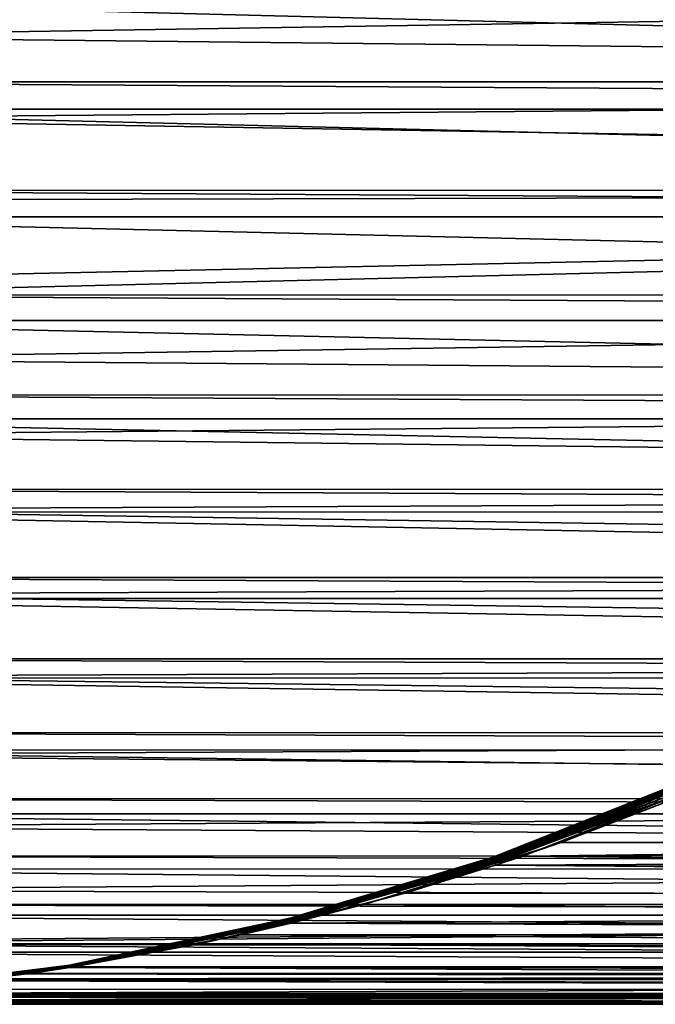
# Model space of a CAD drawing. Extents: x -28.8 to 28.8, y -22.5 to 47.7.
# Drawn here: x 2 to 4.9, y -22.5 to -17.9 of the extents above; entities that cross this region are included whole.
import ezdxf

# ---------------------------------------------------------------- set-up
doc = ezdxf.new("R2010")
doc.units = 0
doc.header["$MEASUREMENT"] = 0
doc.layers.add('L3', color=7, linetype='Continuous')

msp = doc.modelspace()

# ---------------------------------------------------------------- linework, layer by layer
at = {"layer": 'L3', "color": 7}
for points in [[(19.99185, -18.23245, -28.37426), (0.542429, -18.02367, -9.017877), (19.88686, -17.71557, -28.47925)], [(19.88686, -17.71557, -28.47925), (0.542429, -18.02367, -9.017877), (0.549902, -17.71606, -9.142126)], [(19.91015, -17.84596, 28.45596), (0, -17.84596, 8.545808), (20.02298, -18.35952, 28.34313)], [(0, -17.84596, 8.545808), (0, -18.23245, 8.382412), (20.02298, -18.35952, 28.34313)], [(19.99185, -18.23245, -28.37426), (0.536444, -18.23345, -8.918379), (0.542429, -18.02367, -9.017877)], [(20.02298, -18.35952, 28.34313), (0, -18.23245, 8.382412), (0, -18.35952, 8.320148)], [(20.12787, -18.73464, -28.23824), (0.531087, -18.40224, -8.829325), (19.99185, -18.23245, -28.37426)], [(19.99185, -18.23245, -28.37426), (0.531087, -18.40224, -8.829325), (0.536444, -18.23345, -8.918379)], [(20.02298, -18.35952, 28.34313), (0, -18.35952, 8.320148), (20.16661, -18.85746, 28.1995)], [(20.16661, -18.85746, 28.1995), (0, -18.35952, 8.320148), (0, -18.73464, 8.11037)], [(20.12787, -18.73464, -28.23824), (0.519045, -18.73513, -8.629119), (0.531087, -18.40224, -8.829325)], [(20.16661, -18.85746, 28.1995), (0, -18.73464, 8.11037), (0, -18.85746, 8.032889)], [(0.501029, -19.15158, -8.329609), (20.12787, -18.73464, -28.23824), (0.497772, -19.21922, -8.275466)], [(0.497772, -19.21922, -8.275466), (20.12787, -18.73464, -28.23824), (20.29391, -19.21844, -28.07219)], [(0.501029, -19.15158, -8.329609), (0.517263, -18.78007, -8.599497), (20.12787, -18.73464, -28.23824)], [(20.12787, -18.73464, -28.23824), (0.517263, -18.78007, -8.599497), (0.519045, -18.73513, -8.629119)], [(20.33997, -19.3361, 28.02613), (20.16661, -18.85746, 28.1995), (0, -18.85746, 8.032889)], [(0, -18.85746, 8.032889), (0, -19.21844, 7.778283), (20.33997, -19.3361, 28.02613)], [(20.33997, -19.3361, 28.02613), (0, -19.21844, 7.778283), (0, -19.3361, 7.686157)], [(0.497772, -19.21922, -8.275466), (20.29391, -19.21844, -28.07219), (0.482351, -19.51517, -8.019083)], [(0.482351, -19.51517, -8.019083), (20.29391, -19.21844, -28.07219), (20.48875, -19.68027, -27.87736)], [(20.33997, -19.3361, 28.02613), (0, -19.3361, 7.686157), (20.54179, -19.79189, 27.82431)], [(20.54179, -19.79189, 27.82431), (0, -19.3361, 7.686157), (0, -19.68027, 7.388607)], [(0.482351, -19.51517, -8.019083), (20.48875, -19.68027, -27.87736), (0.472796, -19.68153, -7.86023)], [(20.54179, -19.79189, 27.82431), (0, -19.68027, 7.388607), (0, -19.79189, 7.282519)], [(0.472796, -19.68153, -7.86023), (20.48875, -19.68027, -27.87736), (0.461205, -19.86896, -7.667541)], [(0.461205, -19.86896, -7.667541), (20.48875, -19.68027, -27.87736), (20.71094, -20.1167, -27.65517)], [(20.77057, -20.22145, 27.59554), (20.54179, -19.79189, 27.82431), (0, -19.79189, 7.282519)], [(0, -19.79189, 7.282519), (0, -20.1167, 6.944229), (20.77057, -20.22145, 27.59554)], [(0.461205, -19.86896, -7.667541), (20.71094, -20.1167, -27.65517), (0.444362, -20.11767, -7.387509)], [(20.77057, -20.22145, 27.59554), (0, -20.1167, 6.944229), (0, -20.22263, 6.823593)], [(0.444362, -20.11767, -7.387509), (20.71094, -20.1167, -27.65517), (0.437587, -20.21083, -7.274891)], [(0.437587, -20.21083, -7.274891), (20.71094, -20.1167, -27.65517), (20.95883, -20.5245, -27.40727)], [(0.437587, -20.21083, -7.274891), (20.95883, -20.5245, -27.40727), (0.412612, -20.52554, -6.859669)], [(20.77057, -20.22145, 27.59554), (0, -20.22263, 6.823593), (21.02461, -20.62161, 27.34149)], [(21.02461, -20.62161, 27.34149), (0, -20.22263, 6.823593), (0, -20.5245, 6.448439)], [(21.02461, -20.62161, 27.34149), (0, -20.5245, 6.448439), (0, -20.62266, 6.315439)], [(0.412612, -20.52554, -6.859669), (20.95883, -20.5245, -27.40727), (0.405973, -20.60242, -6.749303)], [(0.405973, -20.60242, -6.749303), (20.95883, -20.5245, -27.40727), (21.2306, -20.90065, -27.13551)], [(21.30204, -20.98941, 27.06407), (21.02461, -20.62161, 27.34149), (0, -20.62266, 6.315439)], [(0, -20.62266, 6.315439), (0, -20.90065, 5.904906), (21.30204, -20.98941, 27.06407)], [(0.405973, -20.60242, -6.749303), (21.2306, -20.90065, -27.13551), (0.377806, -20.90172, -6.281024)], [(21.30204, -20.98941, 27.06407), (0, -20.90065, 5.904906), (0, -20.99029, 5.760575)], [(0.377806, -20.90172, -6.281024), (21.2306, -20.90065, -27.13551), (0.369419, -20.98324, -6.141588)], [(0.369419, -20.98324, -6.141588), (21.2306, -20.90065, -27.13551), (21.52423, -21.24237, -26.84188)], [(0.369419, -20.98324, -6.141588), (21.52423, -21.24237, -26.84188), (0.340188, -21.24355, -5.655633)], [(21.30204, -20.98941, 27.06407), (0, -20.99029, 5.760575), (21.6008, -21.32212, 26.76531)], [(21.6008, -21.32212, 26.76531), (0, -20.99029, 5.760575), (0, -21.24237, 5.317656)], [(21.6008, -21.32212, 26.76531), (0, -21.24237, 5.317656), (0, -21.32284, 5.163106)], [(0.340188, -21.24355, -5.655633), (21.52423, -21.24237, -26.84188), (0.327614, -21.34516, -5.446576)], [(0.327614, -21.34516, -5.446576), (21.52423, -21.24237, -26.84188), (21.83754, -21.54713, -26.52857)], [(21.91867, -21.61727, 26.44744), (21.6008, -21.32212, 26.76531), (0, -21.32284, 5.163106)], [(0, -21.32284, 5.163106), (0, -21.54713, 4.691035), (21.91867, -21.61727, 26.44744)], [(0.327614, -21.34516, -5.446576), (21.83754, -21.54713, -26.52857), (0.300055, -21.54832, -4.988412)], [(4.990842, -21.48352, 0.016277), (4.991381, -21.48473, 0.048805), (4.146382, -21.81765, 0.013392)], [(4.990842, -21.48352, 0.016277), (4.146382, -21.81765, 0.013392), (4.146382, -21.81765, -0.013392)], [(4.990842, -21.48352, -0.016277), (4.990842, -21.48352, 0.016277), (4.146382, -21.81765, -0.013392)], [(4.990842, -21.48352, -0.016277), (4.146382, -21.81765, -0.013392), (4.146677, -21.8185, -0.040162)], [(4.991381, -21.48473, 0.048805), (4.146677, -21.8185, 0.040162), (4.146382, -21.81765, 0.013392)], [(4.146677, -21.8185, -0.040162), (4.991381, -21.48473, -0.048805), (4.990842, -21.48352, -0.016277)], [(4.146677, -21.8185, -0.040162), (4.147267, -21.82019, -0.066887), (4.991381, -21.48473, -0.048805)], [(4.991381, -21.48473, 0.048805), (4.992459, -21.48714, 0.081252), (4.146677, -21.8185, 0.040162)], [(4.992459, -21.48714, 0.081252), (4.147267, -21.82019, 0.066887), (4.146677, -21.8185, 0.040162)], [(4.992459, -21.48714, -0.081252), (4.991381, -21.48473, -0.048805), (4.147267, -21.82019, -0.066887)], [(4.992459, -21.48714, 0.081252), (4.994072, -21.49076, 0.113564), (4.147267, -21.82019, 0.066887)], [(4.992459, -21.48714, -0.081252), (4.147267, -21.82019, -0.066887), (4.148151, -21.82273, -0.093537)], [(4.994072, -21.49076, -0.113564), (4.992459, -21.48714, -0.081252), (4.148151, -21.82273, -0.093537)], [(4.994072, -21.49076, 0.113564), (4.148151, -21.82273, 0.093537), (4.147267, -21.82019, 0.066887)], [(4.994072, -21.49076, 0.113564), (4.99622, -21.49558, 0.145689), (4.148151, -21.82273, 0.093537)], [(4.994072, -21.49076, -0.113564), (4.148151, -21.82273, -0.093537), (4.149329, -21.8261, -0.120082)], [(4.99622, -21.49558, 0.145689), (4.149329, -21.8261, 0.120082), (4.148151, -21.82273, 0.093537)], [(4.99622, -21.49558, -0.145689), (4.994072, -21.49076, -0.113564), (4.149329, -21.8261, -0.120082)], [(4.99622, -21.49558, 0.145689), (4.998899, -21.50159, 0.177571), (4.149329, -21.8261, 0.120082)], [(4.99622, -21.49558, -0.145689), (4.149329, -21.8261, -0.120082), (4.150798, -21.83032, -0.146493)], [(4.998899, -21.50159, 0.177571), (4.150798, -21.83032, 0.146493), (4.149329, -21.8261, 0.120082)], [(4.998899, -21.50159, -0.177571), (4.99622, -21.49558, -0.145689), (4.150798, -21.83032, -0.146493)], [(4.998899, -21.50159, 0.177571), (5.002103, -21.50878, 0.20916), (4.150798, -21.83032, 0.146493)], [(4.998899, -21.50159, -0.177571), (4.150798, -21.83032, -0.146493), (4.152558, -21.83537, -0.172739)], [(5.002103, -21.50878, 0.20916), (4.152558, -21.83537, 0.172739), (4.150798, -21.83032, 0.146493)], [(5.002103, -21.50878, -0.20916), (4.998899, -21.50159, -0.177571), (4.152558, -21.83537, -0.172739)], [(5.002103, -21.50878, -0.20916), (4.152558, -21.83537, -0.172739), (4.154607, -21.84124, -0.198791)], [(5.002103, -21.50878, 0.20916), (5.005827, -21.51714, 0.240403), (4.152558, -21.83537, 0.172739)], [(5.005827, -21.51714, 0.240403), (4.154607, -21.84124, 0.198791), (4.152558, -21.83537, 0.172739)], [(5.005827, -21.51714, -0.240403), (5.002103, -21.50878, -0.20916), (4.154607, -21.84124, -0.198791)], [(4.156941, -21.84793, -0.224621), (5.005827, -21.51714, -0.240403), (4.154607, -21.84124, -0.198791)], [(5.005827, -21.51714, 0.240403), (5.010066, -21.52665, 0.271248), (4.154607, -21.84124, 0.198791)], [(5.010066, -21.52665, 0.271248), (4.156941, -21.84793, 0.224621), (4.154607, -21.84124, 0.198791)], [(5.010066, -21.52665, -0.271248), (5.005827, -21.51714, -0.240403), (4.156941, -21.84793, -0.224621)], [(4.156941, -21.84793, -0.224621), (4.286069, -21.81319, -0.257809), (5.010066, -21.52665, -0.271248)], [(5.010066, -21.52665, 0.271248), (4.463897, -21.75108, 0.268505), (4.156941, -21.84793, 0.224621)], [(5.010066, -21.52665, -0.271248), (4.286069, -21.81319, -0.257809), (4.990918, -21.54727, -0.300206)], [(5.014812, -21.5373, 0.301643), (4.463897, -21.75108, 0.268505), (5.010066, -21.52665, 0.271248)], [(21.91867, -21.61727, 26.44744), (0, -21.54713, 4.691035), (0, -21.61783, 4.527454)], [(0.300055, -21.54832, -4.988412), (21.83754, -21.54713, -26.52857), (0.280414, -21.67807, -4.661876)], [(0.280414, -21.67807, -4.661876), (21.83754, -21.54713, -26.52857), (22.16821, -21.81267, -26.19789)], [(4.286069, -21.81319, -0.257809), (26.19789, -21.81267, -22.16821), (26.52857, -21.54713, -21.83754)], [(4.286069, -21.81319, -0.257809), (26.52857, -21.54713, -21.83754), (4.990918, -21.54727, -0.300206)], [(26.28206, -21.75008, 22.08405), (4.463897, -21.75108, 0.268505), (5.014812, -21.5373, 0.301643)], [(21.91867, -21.61727, 26.44744), (0, -21.61783, 4.527454), (22.25331, -21.87269, 26.1128)], [(22.25331, -21.87269, 26.1128), (0, -21.61783, 4.527454), (0, -21.81267, 4.029684)], [(0.280414, -21.67807, -4.661876), (22.16821, -21.81267, -26.19789), (0.257729, -21.81364, -4.284747)], [(4.463897, -21.75108, 0.268505), (4.159559, -21.85544, 0.250199), (4.156941, -21.84793, 0.224621)], [(25.93996, -21.9849, 22.42615), (4.159559, -21.85544, 0.250199), (26.28206, -21.75008, 22.08405)], [(26.28206, -21.75008, 22.08405), (4.159559, -21.85544, 0.250199), (4.463897, -21.75108, 0.268505)], [(22.25331, -21.87269, 26.1128), (0, -21.81267, 4.029684), (0, -21.87309, 3.858318)], [(0.257729, -21.81364, -4.284747), (22.16821, -21.81267, -26.19789), (0.22793, -21.9702, -3.78934)], [(0.22793, -21.9702, -3.78934), (22.16821, -21.81267, -26.19789), (22.5138, -22.03703, -25.8523)], [(4.146382, -21.81765, -0.013392), (4.146382, -21.81765, 0.013392), (3.208104, -22.10079, -0.010276)], [(4.146382, -21.81765, -0.013392), (3.208104, -22.10079, -0.010276), (3.208236, -22.10131, -0.030822)], [(4.146382, -21.81765, 0.013392), (4.146677, -21.8185, 0.040162), (3.208104, -22.10079, 0.010276)], [(4.146382, -21.81765, 0.013392), (3.208104, -22.10079, 0.010276), (3.208104, -22.10079, -0.010276)], [(4.146677, -21.8185, 0.040162), (3.208236, -22.10131, 0.030822), (3.208104, -22.10079, 0.010276)], [(4.146677, -21.8185, -0.040162), (4.146382, -21.81765, -0.013392), (3.208236, -22.10131, -0.030822)], [(4.146677, -21.8185, 0.040162), (4.147267, -21.82019, 0.066887), (3.208236, -22.10131, 0.030822)], [(4.146677, -21.8185, -0.040162), (3.208236, -22.10131, -0.030822), (3.208498, -22.10233, -0.051348)], [(4.147267, -21.82019, 0.066887), (3.208498, -22.10233, 0.051348), (3.208236, -22.10131, 0.030822)], [(3.208498, -22.10233, -0.051348), (4.147267, -21.82019, -0.066887), (4.146677, -21.8185, -0.040162)], [(4.147267, -21.82019, 0.066887), (4.148151, -21.82273, 0.093537), (3.208498, -22.10233, 0.051348)], [(3.208498, -22.10233, -0.051348), (3.208893, -22.10386, -0.071839), (4.147267, -21.82019, -0.066887)], [(4.148151, -21.82273, 0.093537), (3.208893, -22.10386, 0.071839), (3.208498, -22.10233, 0.051348)], [(4.148151, -21.82273, -0.093537), (4.147267, -21.82019, -0.066887), (3.208893, -22.10386, -0.071839)], [(4.148151, -21.82273, 0.093537), (4.149329, -21.8261, 0.120082), (3.208893, -22.10386, 0.071839)], [(4.148151, -21.82273, -0.093537), (3.208893, -22.10386, -0.071839), (3.209418, -22.1059, -0.092283)], [(4.149329, -21.8261, 0.120082), (3.209418, -22.1059, 0.092283), (3.208893, -22.10386, 0.071839)], [(4.149329, -21.8261, -0.120082), (4.148151, -21.82273, -0.093537), (3.209418, -22.1059, -0.092283)], [(4.149329, -21.8261, 0.120082), (4.150798, -21.83032, 0.146493), (3.209418, -22.1059, 0.092283)], [(4.149329, -21.8261, -0.120082), (3.209418, -22.1059, -0.092283), (3.210073, -22.10845, -0.112667)], [(4.150798, -21.83032, 0.146493), (3.210073, -22.10845, 0.112667), (3.209418, -22.1059, 0.092283)], [(4.150798, -21.83032, -0.146493), (4.149329, -21.8261, -0.120082), (3.210073, -22.10845, -0.112667)], [(4.150798, -21.83032, 0.146493), (4.152558, -21.83537, 0.172739), (3.210073, -22.10845, 0.112667)], [(4.150798, -21.83032, -0.146493), (3.210073, -22.10845, -0.112667), (3.210859, -22.11151, -0.132976)], [(4.152558, -21.83537, 0.172739), (3.210859, -22.11151, 0.132976), (3.210073, -22.10845, 0.112667)], [(4.152558, -21.83537, -0.172739), (4.150798, -21.83032, -0.146493), (3.210859, -22.11151, -0.132976)], [(4.152558, -21.83537, 0.172739), (4.154607, -21.84124, 0.198791), (3.210859, -22.11151, 0.132976)], [(4.152558, -21.83537, -0.172739), (3.210859, -22.11151, -0.132976), (3.211775, -22.11507, -0.153197)], [(4.154607, -21.84124, 0.198791), (3.211775, -22.11507, 0.153197), (3.210859, -22.11151, 0.132976)], [(4.154607, -21.84124, -0.198791), (4.152558, -21.83537, -0.172739), (3.211775, -22.11507, -0.153197)], [(4.154607, -21.84124, -0.198791), (3.211775, -22.11507, -0.153197), (3.212819, -22.11913, -0.173317)], [(4.154607, -21.84124, 0.198791), (4.156941, -21.84793, 0.224621), (3.211775, -22.11507, 0.153197)], [(4.156941, -21.84793, 0.224621), (3.212819, -22.11913, 0.173317), (3.211775, -22.11507, 0.153197)], [(4.156941, -21.84793, -0.224621), (4.154607, -21.84124, -0.198791), (3.212819, -22.11913, -0.173317)], [(3.212819, -22.11913, -0.173317), (3.549574, -22.03773, -0.213508), (4.156941, -21.84793, -0.224621)], [(4.156941, -21.84793, 0.224621), (3.735857, -21.98572, 0.224713), (3.212819, -22.11913, 0.173317)], [(4.156941, -21.84793, -0.224621), (3.549574, -22.03773, -0.213508), (4.159559, -21.85544, -0.250199)], [(4.159559, -21.85544, 0.250199), (3.735857, -21.98572, 0.224713), (4.156941, -21.84793, 0.224621)], [(4.156941, -21.84793, -0.224621), (4.159559, -21.85544, -0.250199), (4.286069, -21.81319, -0.257809)], [(4.286069, -21.81319, -0.257809), (4.159559, -21.85544, -0.250199), (25.8523, -22.03703, -22.5138)], [(25.8523, -22.03703, -22.5138), (26.19789, -21.81267, -22.16821), (4.286069, -21.81319, -0.257809)], [(22.60224, -22.08648, 25.76387), (22.25331, -21.87269, 26.1128), (0, -21.87309, 3.858318)], [(0, -21.87309, 3.858318), (0, -22.03703, 3.338498), (22.60224, -22.08648, 25.76387)], [(25.8523, -22.03703, -22.5138), (4.159559, -21.85544, -0.250199), (3.549574, -22.03773, -0.213508)], [(25.93996, -21.9849, 22.42615), (3.735857, -21.98572, 0.224713), (4.159559, -21.85544, 0.250199)], [(0.22793, -21.9702, -3.78934), (22.5138, -22.03703, -25.8523), (0.213545, -22.03756, -3.550188)], [(3.735857, -21.98572, 0.224713), (3.213992, -22.12369, 0.193323), (3.212819, -22.11913, 0.173317)], [(25.58485, -22.17726, 22.78125), (3.213992, -22.12369, 0.193323), (25.93996, -21.9849, 22.42615)], [(25.93996, -21.9849, 22.42615), (3.213992, -22.12369, 0.193323), (3.735857, -21.98572, 0.224713)], [(22.60224, -22.08648, 25.76387), (0, -22.03703, 3.338498), (0, -22.08675, 3.160647)], [(22.87176, -22.21854, -25.49435), (0.167824, -22.21862, -2.790074), (22.5138, -22.03703, -25.8523)], [(22.5138, -22.03703, -25.8523), (0.167824, -22.21862, -2.790074), (0.170615, -22.20895, -2.836469)], [(22.5138, -22.03703, -25.8523), (0.170615, -22.20895, -2.836469), (0.213545, -22.03756, -3.550188)], [(3.212819, -22.11913, -0.173317), (3.213992, -22.12369, -0.193323), (3.549574, -22.03773, -0.213508)], [(25.49435, -22.21854, -22.87176), (3.549574, -22.03773, -0.213508), (3.213992, -22.12369, -0.193323)], [(25.8523, -22.03703, -22.5138), (3.549574, -22.03773, -0.213508), (25.49435, -22.21854, -22.87176)], [(22.60224, -22.08648, 25.76387), (0, -22.08675, 3.160647), (22.96287, -22.25706, 25.40324)], [(22.96287, -22.25706, 25.40324), (0, -22.08675, 3.160647), (0, -22.21854, 2.622596)], [(3.208104, -22.10079, 0.010276), (3.208236, -22.10131, 0.030822), (2.188945, -22.31731, 0.006967)], [(3.208104, -22.10079, 0.010276), (2.188945, -22.31731, 0.006967), (2.188945, -22.31731, -0.006967)], [(3.208104, -22.10079, -0.010276), (3.208104, -22.10079, 0.010276), (2.188945, -22.31731, -0.006967)], [(3.208104, -22.10079, -0.010276), (2.188945, -22.31731, -0.006967), (2.188986, -22.31755, -0.020899)], [(3.208236, -22.10131, 0.030822), (2.188986, -22.31755, 0.020899), (2.188945, -22.31731, 0.006967)], [(3.208236, -22.10131, -0.030822), (3.208104, -22.10079, -0.010276), (2.188986, -22.31755, -0.020899)], [(3.208236, -22.10131, 0.030822), (3.208498, -22.10233, 0.051348), (2.188986, -22.31755, 0.020899)], [(3.208236, -22.10131, -0.030822), (2.188986, -22.31755, -0.020899), (2.189067, -22.31803, -0.034825)], [(3.208498, -22.10233, 0.051348), (2.189067, -22.31803, 0.034825), (2.188986, -22.31755, 0.020899)], [(3.208498, -22.10233, -0.051348), (3.208236, -22.10131, -0.030822), (2.189067, -22.31803, -0.034825)], [(3.208498, -22.10233, 0.051348), (3.208893, -22.10386, 0.071839), (2.189067, -22.31803, 0.034825)], [(3.208498, -22.10233, -0.051348), (2.189067, -22.31803, -0.034825), (2.189188, -22.31875, -0.048741)], [(3.208893, -22.10386, 0.071839), (2.189188, -22.31875, 0.048741), (2.189067, -22.31803, 0.034825)], [(2.189188, -22.31875, -0.048741), (3.208893, -22.10386, -0.071839), (3.208498, -22.10233, -0.051348)], [(3.208893, -22.10386, 0.071839), (3.209418, -22.1059, 0.092283), (2.189188, -22.31875, 0.048741)], [(2.189188, -22.31875, -0.048741), (2.189351, -22.3197, -0.062641), (3.208893, -22.10386, -0.071839)], [(3.209418, -22.1059, 0.092283), (2.189351, -22.3197, 0.062641), (2.189188, -22.31875, 0.048741)], [(3.209418, -22.1059, -0.092283), (3.208893, -22.10386, -0.071839), (2.189351, -22.3197, -0.062641)], [(3.209418, -22.1059, 0.092283), (3.210073, -22.10845, 0.112667), (2.189351, -22.3197, 0.062641)], [(3.209418, -22.1059, -0.092283), (2.189351, -22.3197, -0.062641), (2.189553, -22.3209, -0.076523)], [(3.210073, -22.10845, 0.112667), (2.189553, -22.3209, 0.076523), (2.189351, -22.3197, 0.062641)], [(3.210073, -22.10845, -0.112667), (3.209418, -22.1059, -0.092283), (2.189553, -22.3209, -0.076523)], [(3.210073, -22.10845, 0.112667), (3.210859, -22.11151, 0.132976), (2.189553, -22.3209, 0.076523)], [(3.210073, -22.10845, -0.112667), (2.189553, -22.3209, -0.076523), (2.189796, -22.32233, -0.090381)], [(3.210859, -22.11151, 0.132976), (2.189796, -22.32233, 0.090381), (2.189553, -22.3209, 0.076523)], [(3.210859, -22.11151, -0.132976), (3.210073, -22.10845, -0.112667), (2.189796, -22.32233, -0.090381)], [(3.210859, -22.11151, 0.132976), (3.211775, -22.11507, 0.153197), (2.189796, -22.32233, 0.090381)], [(3.210859, -22.11151, -0.132976), (2.189796, -22.32233, -0.090381), (2.190079, -22.324, -0.104212)], [(3.211775, -22.11507, 0.153197), (2.190079, -22.324, 0.104212), (2.189796, -22.32233, 0.090381)], [(3.211775, -22.11507, -0.153197), (3.210859, -22.11151, -0.132976), (2.190079, -22.324, -0.104212)], [(3.211775, -22.11507, 0.153197), (3.212819, -22.11913, 0.173317), (2.190079, -22.324, 0.104212)], [(3.211775, -22.11507, -0.153197), (2.190079, -22.324, -0.104212), (2.190402, -22.32591, -0.118012)], [(3.212819, -22.11913, 0.173317), (2.190402, -22.32591, 0.118012), (2.190079, -22.324, 0.104212)], [(3.212819, -22.11913, -0.173317), (3.211775, -22.11507, -0.153197), (2.190402, -22.32591, -0.118012)], [(3.212819, -22.11913, -0.173317), (2.190402, -22.32591, -0.118012), (2.78813, -22.21902, -0.167707)], [(3.212819, -22.11913, 0.173317), (2.190765, -22.32806, 0.131775), (2.190402, -22.32591, 0.118012)], [(2.205156, -22.32576, 0.132641), (2.190765, -22.32806, 0.131775), (3.212819, -22.11913, 0.173317)], [(3.212819, -22.11913, 0.173317), (2.981321, -22.17764, 0.179328), (2.205156, -22.32576, 0.132641)], [(2.78813, -22.21902, -0.167707), (3.213992, -22.12369, -0.193323), (3.212819, -22.11913, -0.173317)], [(25.49435, -22.21854, -22.87176), (3.213992, -22.12369, -0.193323), (2.78813, -22.21902, -0.167707)], [(3.212819, -22.11913, 0.173317), (3.213992, -22.12369, 0.193323), (2.981321, -22.17764, 0.179328)], [(25.58485, -22.17726, 22.78125), (2.981321, -22.17764, 0.179328), (3.213992, -22.12369, 0.193323)], [(25.21937, -22.32574, 23.14674), (2.205156, -22.32576, 0.132641), (2.981321, -22.17764, 0.179328)], [(25.21937, -22.32574, 23.14674), (2.981321, -22.17764, 0.179328), (25.58485, -22.17726, 22.78125)], [(22.96287, -22.25706, 25.40324), (0, -22.21854, 2.622596), (0, -22.25722, 2.4396)], [(23.33253, -22.38317, 25.03358), (22.96287, -22.25706, 25.40324), (0, -22.25722, 2.4396)], [(0, -22.25722, 2.4396), (0, -22.35587, 1.887276), (23.33253, -22.38317, 25.03358)], [(23.23941, -22.35587, -25.12669), (0.120717, -22.35603, -2.006914), (0.167824, -22.21862, -2.790074)], [(0.167824, -22.21862, -2.790074), (22.87176, -22.21854, -25.49435), (23.23941, -22.35587, -25.12669)], [(2.190402, -22.32591, -0.118012), (2.190765, -22.32806, -0.131775), (2.78813, -22.21902, -0.167707)], [(25.12669, -22.35587, -23.23941), (2.78813, -22.21902, -0.167707), (2.190765, -22.32806, -0.131775)], [(25.49435, -22.21854, -22.87176), (2.78813, -22.21902, -0.167707), (25.12669, -22.35587, -23.23941)], [(2.188945, -22.31731, 0.006967), (2.188986, -22.31755, 0.020899), (1.110157, -22.45351, 0.003519)], [(2.188945, -22.31731, 0.006967), (1.110157, -22.45351, 0.003519), (1.110157, -22.45351, -0.003519)], [(2.188945, -22.31731, -0.006967), (2.188945, -22.31731, 0.006967), (1.110157, -22.45351, -0.003519)], [(2.188945, -22.31731, -0.006967), (1.110157, -22.45351, -0.003519), (1.110163, -22.45357, -0.010558)], [(2.188986, -22.31755, 0.020899), (1.110163, -22.45357, 0.010558), (1.110157, -22.45351, 0.003519)], [(2.188986, -22.31755, -0.020899), (2.188945, -22.31731, -0.006967), (1.110163, -22.45357, -0.010558)], [(2.188986, -22.31755, 0.020899), (2.189067, -22.31803, 0.034825), (1.110163, -22.45357, 0.010558)], [(2.188986, -22.31755, -0.020899), (1.110163, -22.45357, -0.010558), (1.110173, -22.45369, -0.017595)], [(2.189067, -22.31803, 0.034825), (1.110173, -22.45369, 0.017595), (1.110163, -22.45357, 0.010558)], [(2.189067, -22.31803, -0.034825), (2.188986, -22.31755, -0.020899), (1.110173, -22.45369, -0.017595)], [(2.189067, -22.31803, 0.034825), (2.189188, -22.31875, 0.048741), (1.110173, -22.45369, 0.017595)], [(2.189067, -22.31803, -0.034825), (1.110173, -22.45369, -0.017595), (1.110188, -22.45388, -0.024632)], [(2.189188, -22.31875, 0.048741), (1.110188, -22.45388, 0.024632), (1.110173, -22.45369, 0.017595)], [(2.189188, -22.31875, -0.048741), (2.189067, -22.31803, -0.034825), (1.110188, -22.45388, -0.024632)], [(2.189188, -22.31875, 0.048741), (2.189351, -22.3197, 0.062641), (1.110188, -22.45388, 0.024632)], [(2.189188, -22.31875, -0.048741), (1.110188, -22.45388, -0.024632), (1.110209, -22.45412, -0.031666)], [(2.189351, -22.3197, 0.062641), (1.110209, -22.45412, 0.031666), (1.110188, -22.45388, 0.024632)], [(1.110209, -22.45412, -0.031666), (2.189351, -22.3197, -0.062641), (2.189188, -22.31875, -0.048741)], [(2.189351, -22.3197, 0.062641), (2.189553, -22.3209, 0.076523), (1.110209, -22.45412, 0.031666)], [(1.110209, -22.45412, -0.031666), (1.110235, -22.45443, -0.038698), (2.189351, -22.3197, -0.062641)], [(2.189553, -22.3209, 0.076523), (1.110235, -22.45443, 0.038698), (1.110209, -22.45412, 0.031666)], [(2.189553, -22.3209, -0.076523), (2.189351, -22.3197, -0.062641), (1.110235, -22.45443, -0.038698)], [(2.189553, -22.3209, 0.076523), (2.189796, -22.32233, 0.090381), (1.110235, -22.45443, 0.038698)], [(2.189553, -22.3209, -0.076523), (1.110235, -22.45443, -0.038698), (1.110266, -22.4548, -0.045727)], [(2.189796, -22.32233, 0.090381), (1.110266, -22.4548, 0.045727), (1.110235, -22.45443, 0.038698)], [(2.189796, -22.32233, -0.090381), (2.189553, -22.3209, -0.076523), (1.110266, -22.4548, -0.045727)], [(2.189796, -22.32233, 0.090381), (2.190079, -22.324, 0.104212), (1.110266, -22.4548, 0.045727)], [(2.189796, -22.32233, -0.090381), (1.110266, -22.4548, -0.045727), (1.110303, -22.45524, -0.052752)], [(2.190079, -22.324, 0.104212), (1.110303, -22.45524, 0.052752), (1.110266, -22.4548, 0.045727)], [(2.190079, -22.324, -0.104212), (2.189796, -22.32233, -0.090381), (1.110303, -22.45524, -0.052752)], [(2.190079, -22.324, 0.104212), (2.190402, -22.32591, 0.118012), (1.110303, -22.45524, 0.052752)], [(2.190079, -22.324, -0.104212), (1.110303, -22.45524, -0.052752), (1.110344, -22.45573, -0.059774)], [(1.110344, -22.45573, 0.059774), (1.110303, -22.45524, 0.052752), (2.190402, -22.32591, 0.118012)], [(2.190402, -22.32591, -0.118012), (2.190079, -22.324, -0.104212), (1.110344, -22.45573, -0.059774)], [(1.110344, -22.45573, 0.059774), (2.190402, -22.32591, 0.118012), (1.410013, -22.42935, 0.084813)], [(2.190402, -22.32591, -0.118012), (1.110344, -22.45573, -0.059774), (1.210339, -22.44802, -0.072802)], [(1.210339, -22.44802, -0.072802), (2.007121, -22.356, -0.120729), (2.190402, -22.32591, -0.118012)], [(1.410013, -22.42935, 0.084813), (2.190402, -22.32591, 0.118012), (2.190765, -22.32806, 0.131775)], [(24.84621, -22.42923, 23.5199), (1.410013, -22.42935, 0.084813), (2.190765, -22.32806, 0.131775)], [(2.190402, -22.32591, -0.118012), (2.007121, -22.356, -0.120729), (2.190765, -22.32806, -0.131775)], [(25.12669, -22.35587, -23.23941), (2.190765, -22.32806, -0.131775), (2.007121, -22.356, -0.120729)], [(24.84621, -22.42923, 23.5199), (2.190765, -22.32806, 0.131775), (25.21937, -22.32574, 23.14674)], [(25.21937, -22.32574, 23.14674), (2.190765, -22.32806, 0.131775), (2.205156, -22.32576, 0.132641)], [(23.33253, -22.38317, 25.03358), (0, -22.35587, 1.887276), (0, -22.38326, 1.700358)], [(23.33253, -22.38317, 25.03358), (0, -22.38326, 1.700358), (23.70849, -22.46386, 24.65762)], [(23.70849, -22.46386, 24.65762), (0, -22.38326, 1.700358), (0, -22.44804, 1.137376)], [(23.61406, -22.44798, -24.75204), (0.072763, -22.44808, -1.209693), (0.109313, -22.3822, -1.817325)], [(23.61406, -22.44798, -24.75204), (0.109313, -22.3822, -1.817325), (23.23941, -22.35587, -25.12669)], [(23.23941, -22.35587, -25.12669), (0.109313, -22.3822, -1.817325), (0.120717, -22.35603, -2.006914)], [(1.210339, -22.44802, -0.072802), (24.75204, -22.44798, -23.61406), (25.12669, -22.35587, -23.23941)], [(1.210339, -22.44802, -0.072802), (25.12669, -22.35587, -23.23941), (2.007121, -22.356, -0.120729)], [(24.46814, -22.48698, 23.89796), (1.110391, -22.45628, 0.06679), (24.84621, -22.42923, 23.5199)], [(24.84621, -22.42923, 23.5199), (1.110391, -22.45628, 0.06679), (1.410013, -22.42935, 0.084813)], [(23.70849, -22.46386, 24.65762), (0, -22.44804, 1.137376), (0, -22.46386, 0.949126)], [(23.70849, -22.46386, 24.65762), (0, -22.46386, 0.949126), (24.08796, -22.49855, 24.27814)], [(24.08796, -22.49855, 24.27814), (0, -22.46386, 0.949126), (0, -22.49422, 0.379959)], [(24.08796, -22.49855, 24.27814), (0, -22.49856, 0.190001), (0.606115, -22.48701, 0.036458)], [(23.99292, -22.49421, -24.37319), (0.024327, -22.49422, -0.404431), (0.045261, -22.47996, -0.752463)], [(23.99292, -22.49421, -24.37319), (0.045261, -22.47996, -0.752463), (23.61406, -22.44798, -24.75204)], [(23.61406, -22.44798, -24.75204), (0.045261, -22.47996, -0.752463), (0.072763, -22.44808, -1.209693)], [(24.37319, -22.49421, -23.99292), (1.110391, -22.45628, -0.06679), (0.404145, -22.49423, -0.024309)], [(24.46814, -22.48698, 23.89796), (0.606115, -22.48701, 0.036458), (1.110391, -22.45628, 0.06679)], [(24.08796, -22.49855, 24.27814), (0.606115, -22.48701, 0.036458), (24.46814, -22.48698, 23.89796)], [(1.210339, -22.44802, -0.072802), (1.110391, -22.45628, -0.06679), (24.37319, -22.49421, -23.99292)], [(24.37319, -22.49421, -23.99292), (24.75204, -22.44798, -23.61406), (1.210339, -22.44802, -0.072802)], [(0, -22.49422, 0.379959), (0, -22.49856, 0.190001), (24.08796, -22.49855, 24.27814)], [(23.99292, -22.49421, -24.37319), (0.404145, -22.49423, -0.024309), (0.024327, -22.49422, -0.404431)], [(24.37319, -22.49421, -23.99292), (0.404145, -22.49423, -0.024309), (23.99292, -22.49421, -24.37319)]]:
    msp.add_3dface(points, dxfattribs=at)

doc.saveas('drawing.dxf')
